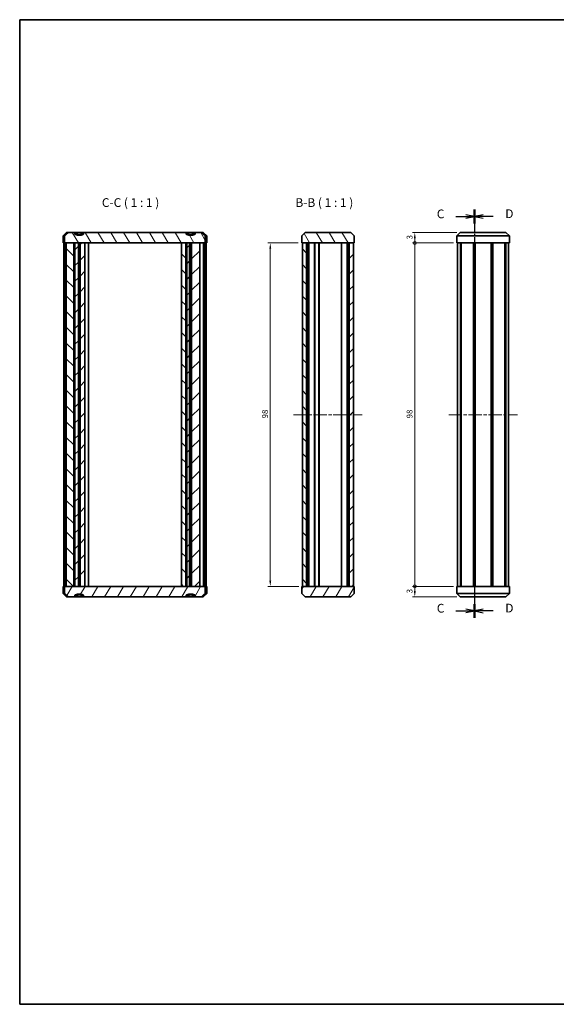
# Model space of a CAD drawing. Units: millimetres. Extents: x 0 to 1464, y 0 to 422.
# Drawn here: x 271 to 424, y 0 to 281 of the extents above; entities that cross this region are included whole.
import ezdxf

# ---------------------------------------------------------------- set-up
doc = ezdxf.new("R2010")
doc.units = ezdxf.units.MM
doc.header["$LTSCALE"] = 0.666667
doc.linetypes.add('CHAIN', pattern=[0.3543, 0.2362, -0.0295, 0.0591, -0.0295])
doc.layers.get('Defpoints').update_dxf_attribs({"lineweight": 25})
for name, color, linetype, lineweight in [('Border (ISO)', 7, 'Continuous', 35), ('Centerline (ISO)', 131, 'Continuous', 18), ('Dimension (ISO)', 7, 'Continuous', 18), ('Hatch (ISO)', 1, 'Continuous', 18), ('Section Line (ISO)', 7, 'CHAIN', 25), ('Symbol (ISO)', 7, 'Continuous', 18), ('Visible (ISO)', 7, 'Continuous', 35)]:
    doc.layers.add(name, color=color, linetype=linetype, lineweight=lineweight)
doc.styles.add('Note Text (TK)', font='txt')
doc.dimstyles.new('Default - Method 1b (TK)', dxfattribs={"dimscale": 0.666667, "dimtxt": 2.5, "dimasz": 2.5, "dimexe": 1, "dimexo": 1.5, "dimgap": 1, "dimtad": 1, "dimtoh": 1, "dimrnd": 1e-08, "dimdsep": 46, "dimtxsty": 'Note Text (TK)', "dimcen": 0.09, "dimdle": 5, "dimclrd": 100, "dimclre": 100, "dimclrt": 7, "dimadec": 1, "dimazin": 1, "dimtfac": 1, "dimtmove": 0, "dimatfit": 3, "dimfxl": 1, "dimtolj": 1, "dimlwd": -1, "dimlwe": -1, "dimarcsym": 0})
pattern_1 = [(45, (256.1667, -8), (-2.245064, 2.245064), [])]
pattern_2 = [(135.0002, (256.1667, -8), (-2.245056, -2.245072), [])]
pattern_3 = [(60, (256.1667, -8), (-2.74963, 1.5875), [])]
pattern_4 = [(120.0002, (256.1667, -8), (-2.749626, -1.58751), [])]

# ---------------------------------------------------------------- blocks, each defined once
blk = doc.blocks.new('図面枠 tk図枠')
at = {"layer": 'Border (ISO)'}
for p, q in [((14.5, 289), (405.5, 289)), ((14.5, 289), (14.5, 8)), ((14.5, 8), (405.5, 8))]:
    blk.add_line(p, q, dxfattribs=at)
blk = doc.blocks.new('2dTransSection2')
at = {"layer": 'Section Line (ISO)', "linetype": 'Continuous'}
for p, q in [((144.35, 232.83), (141.85, 233.33)), ((138.98, 232.83), (141.85, 232.83)), ((141.85, 232.83), (144.35, 232.83)), ((141.85, 232.33), (144.35, 232.83)), ((138.98, 120.28), (141.85, 120.28)), ((144.35, 120.28), (141.85, 120.78)), ((141.85, 120.28), (144.35, 120.28)), ((141.85, 119.78), (144.35, 120.28))]:
    blk.add_line(p, q, dxfattribs=at)
at = {"layer": 'Section Line (ISO)', "linetype": 'CHAIN', "ltscale": 16.718876}
blk.add_line((144.35, 234.79), (144.35, 118.32), dxfattribs=at)
at = {"layer": 'Section Line (ISO)', "linetype": 'Continuous', "lineweight": 50}
for p, q in [((144.35, 234.79), (144.35, 230.86)), ((144.35, 122.24), (144.35, 118.32))]:
    blk.add_line(p, q, dxfattribs=at)
at = {"layer": 'Section Line (ISO)', "char_height": 2.5, "attachment_point": 7, "style": 'Note Text (TK)'}
for insert in [(133.59, 231.55), (133.59, 119.01)]:
    blk.add_mtext('C', dxfattribs=dict(at, insert=insert))
blk = doc.blocks.new('2dTransSection3')
at = {"layer": 'Section Line (ISO)', "linetype": 'CHAIN', "ltscale": 16.720783}
blk.add_line((144.35, 234.79), (144.35, 118.31), dxfattribs=at)
at = {"layer": 'Section Line (ISO)', "linetype": 'Continuous', "lineweight": 50}
for p, q in [((144.35, 234.79), (144.35, 230.87)), ((144.35, 122.23), (144.35, 118.31))]:
    blk.add_line(p, q, dxfattribs=at)
at = {"layer": 'Section Line (ISO)', "linetype": 'Continuous'}
for p, q in [((146.85, 233.33), (144.35, 232.83)), ((146.85, 232.83), (144.35, 232.83)), ((144.35, 232.83), (146.85, 232.33)), ((149.72, 232.83), (146.85, 232.83)), ((146.85, 120.77), (144.35, 120.27)), ((146.85, 120.27), (144.35, 120.27)), ((144.35, 120.27), (146.85, 119.77)), ((149.72, 120.27), (146.85, 120.27))]:
    blk.add_line(p, q, dxfattribs=at)
at = {"layer": 'Section Line (ISO)', "char_height": 2.5, "attachment_point": 7, "style": 'Note Text (TK)'}
for insert in [(153.12, 231.6), (153.12, 119.04)]:
    blk.add_mtext('D', dxfattribs=dict(at, insert=insert))
blk = doc.blocks.new('_DotSmall')
at = {"color": 0, "linetype": 'ByBlock', "const_width": 0.5}
blk.add_lwpolyline([(-0.0625, 0, 1), (0.0625, 0, 1)], format="xyb", close=True, dxfattribs=at)
blk = doc.blocks.new('*D24')
at = {"layer": 'Defpoints', "color": 0}
for p in [(383.47, 220.28), (396.47, 220.28), (395.47, 217.28)]:
    blk.add_point(p, dxfattribs=at)
at = {"layer": 'Dimension (ISO)', "color": 100}
for p, q in [((395.47, 220.28), (382.8, 220.28)), ((394.47, 217.28), (382.8, 217.28)), ((383.47, 217.28), (383.47, 218.61))]:
    blk.add_line(p, q, dxfattribs=at)
blk.add_solid([(383.19, 218.61), (383.74, 218.61), (383.47, 220.28)], dxfattribs=at)
at = {"layer": 'Dimension (ISO)', "color": 100, "xscale": 1.666666666666666, "yscale": 1.666666666666666, "zscale": 1.666666666666666, "rotation": 270}
blk.add_blockref('_DotSmall', (383.47, 217.28), dxfattribs=at)
at = {"layer": 'Dimension (ISO)', "color": 7, "insert": (381.97, 218.29), "char_height": 1.667, "attachment_point": 4, "rotation": 90, "style": 'Note Text (TK)'}
blk.add_mtext('\\A1;3', dxfattribs=at)
blk = doc.blocks.new('*D25')
at = {"layer": 'Defpoints', "color": 0}
for p in [(383.47, 217.28), (395.47, 217.28), (395.47, 119.28)]:
    blk.add_point(p, dxfattribs=at)
at = {"layer": 'Dimension (ISO)', "color": 100}
for p, q in [((394.47, 217.28), (382.8, 217.28)), ((383.47, 119.28), (383.47, 217.28)), ((394.47, 119.28), (382.8, 119.28))]:
    blk.add_line(p, q, dxfattribs=at)
at = {"layer": 'Dimension (ISO)', "color": 100, "xscale": 1.666666666666666, "yscale": 1.666666666666666, "zscale": 1.666666666666666}
for p, rotation in [((383.47, 217.28), 90), ((383.47, 119.28), 270)]:
    blk.add_blockref('_DotSmall', p, dxfattribs=dict(at, rotation=rotation))
at = {"layer": 'Dimension (ISO)', "color": 7, "insert": (381.97, 167.2), "char_height": 1.667, "attachment_point": 4, "rotation": 90, "style": 'Note Text (TK)'}
blk.add_mtext('\\A1;98', dxfattribs=at)
blk = doc.blocks.new('*D26')
at = {"layer": 'Defpoints', "color": 0}
for p in [(383.47, 119.28), (395.47, 119.28), (396.47, 116.28)]:
    blk.add_point(p, dxfattribs=at)
at = {"layer": 'Dimension (ISO)', "color": 100}
for p, q in [((394.47, 119.28), (382.8, 119.28)), ((383.47, 117.94), (383.47, 119.28)), ((395.47, 116.28), (382.8, 116.28))]:
    blk.add_line(p, q, dxfattribs=at)
blk.add_solid([(383.19, 117.94), (383.74, 117.94), (383.47, 116.28)], dxfattribs=at)
at = {"layer": 'Dimension (ISO)', "color": 100, "xscale": 1.666666666666666, "yscale": 1.666666666666666, "zscale": 1.666666666666666, "rotation": 90}
blk.add_blockref('_DotSmall', (383.47, 119.28), dxfattribs=at)
at = {"layer": 'Dimension (ISO)', "color": 7, "insert": (381.97, 117.29), "char_height": 1.667, "attachment_point": 4, "rotation": 90, "style": 'Note Text (TK)'}
blk.add_mtext('\\A1;3', dxfattribs=at)
blk = doc.blocks.new('*D27')
at = {"layer": 'Defpoints', "color": 0}
for p in [(351.17, 217.28), (342.21, 119.28), (351.37, 119.28)]:
    blk.add_point(p, dxfattribs=at)
at = {"layer": 'Dimension (ISO)', "color": 100}
for p, q in [((350.17, 217.28), (341.54, 217.28)), ((342.21, 215.61), (342.21, 120.94)), ((350.37, 119.28), (341.54, 119.28))]:
    blk.add_line(p, q, dxfattribs=at)
for points in [[(341.93, 215.61), (342.49, 215.61), (342.21, 217.28)], [(341.93, 120.94), (342.49, 120.94), (342.21, 119.28)]]:
    blk.add_solid(points, dxfattribs=at)
at = {"layer": 'Dimension (ISO)', "color": 7, "insert": (340.71, 167.19), "char_height": 1.667, "attachment_point": 4, "rotation": 90, "style": 'Note Text (TK)'}
blk.add_mtext('\\A1;98', dxfattribs=at)

msp = doc.modelspace()

# ---------------------------------------------------------------- hatches: boundary and pattern name
at = {"layer": 'Hatch (ISO)'}
h = msp.add_hatch(dxfattribs=at)
h.set_pattern_fill('ANSI31', color=256, scale=25.4, angle=-14.999978, style=0)
h.set_pattern_definition([(30, (265.8333, -2.6667), (-1.5875, 2.74963), [])])
edge = h.paths.add_edge_path()
edge.add_line((298.2074, 225.5087), (296.4668, 225.5087))
edge.add_line((296.4668, 225.5087), (296.4668, 225.1087))
edge.add_spline(control_points=[(296.4668, 225.1087), (297.3371, 224.8174), (298.2074, 225.1087)], knot_values=[0, 0, 0, 0.17663522, 0.17663522, 0.17663522], weights=[1, 1.06122449, 1], degree=2, periodic=0)
edge.add_line((298.2074, 225.1087), (298.2074, 225.5087))
h = msp.add_hatch(dxfattribs=at)
h.set_pattern_fill('ANSI31', color=256, scale=25.4, angle=75.000175, style=0)
h.set_pattern_definition(pattern_4)
edge = h.paths.add_edge_path()
edge.add_line((318.2214, 220.2754), (288.9194, 220.2754))
edge.add_line((288.9194, 220.2754), (288.9194, 219.7754))
edge.add_spline(control_points=[(288.9194, 219.7754), (287.6704, 219.2081), (286.4214, 219.7754)], knot_values=[0, 0, 0, 0.25690465, 0.25690465, 0.25690465], weights=[1, 1.12244898, 1], degree=2, periodic=0)
edge.add_line((286.4214, 219.7754), (286.4214, 220.2754))
edge.add_line((286.4214, 220.2754), (284.5498, 220.2754))
edge.add_spline(control_points=[(284.5498, 220.2754), (284.054, 219.8161), (283.4819, 219.2754)], knot_values=[0, 0, 0, 0.14630607, 0.14630607, 0.14630607], weights=[1, 1.00292228, 1], degree=2, periodic=0)
edge.add_line((283.4819, 219.2754), (283.4819, 217.2754))
edge.add_line((283.4819, 217.2754), (283.9598, 217.2754))
edge.add_line((283.9598, 217.2754), (286.1038, 217.2754))
edge.add_line((286.1038, 217.2754), (286.4345, 217.2754))
edge.add_line((286.4345, 217.2754), (287.4282, 217.2754))
edge.add_line((287.4282, 217.2754), (287.4859, 217.2754))
edge.add_line((287.4859, 217.2754), (287.855, 217.2754))
edge.add_line((287.855, 217.2754), (287.9127, 217.2754))
edge.add_line((287.9127, 217.2754), (289.3089, 217.2754))
edge.add_line((289.3089, 217.2754), (316.8704, 217.2754))
edge.add_line((316.8704, 217.2754), (318.0704, 217.2754))
edge.add_line((318.0704, 217.2754), (318.3704, 217.2754))
edge.add_line((318.3704, 217.2754), (319.1782, 217.2754))
edge.add_line((319.1782, 217.2754), (319.2359, 217.2754))
edge.add_line((319.2359, 217.2754), (319.705, 217.2754))
edge.add_line((319.705, 217.2754), (319.7627, 217.2754))
edge.add_line((319.7627, 217.2754), (322.081, 217.2754))
edge.add_line((322.081, 217.2754), (323.659, 217.2754))
edge.add_line((323.659, 217.2754), (323.659, 219.2754))
edge.add_spline(control_points=[(323.659, 219.2754), (323.0869, 219.8161), (322.591, 220.2754)], knot_values=[0, 0, 0, 0.14630607, 0.14630607, 0.14630607], weights=[1, 1.00292228, 1], degree=2, periodic=0)
edge.add_line((322.591, 220.2754), (320.7194, 220.2754))
edge.add_line((320.7194, 220.2754), (320.7194, 219.7754))
edge.add_spline(control_points=[(320.7194, 219.7754), (319.4704, 219.2081), (318.2214, 219.7754)], knot_values=[0, 0, 0, 0.25690465, 0.25690465, 0.25690465], weights=[1, 1.12244898, 1], degree=2, periodic=0)
edge.add_line((318.2214, 219.7754), (318.2214, 220.2754))
h = msp.add_hatch(dxfattribs=at)
h.set_pattern_fill('ANSI31', color=256, scale=25.4, angle=105.000246, style=0)
h.set_pattern_definition([(150.0002, (256.1667, -8), (-1.58749, -2.749637), [])])
edge = h.paths.add_edge_path()
edge.add_line((320.3408, 220.1754), (318.6001, 220.1754))
edge.add_line((318.6001, 220.1754), (318.6001, 219.7754))
edge.add_spline(control_points=[(318.6001, 219.7754), (319.4704, 219.484), (320.3408, 219.7754)], knot_values=[0, 0, 0, 0.17663522, 0.17663522, 0.17663522], weights=[1, 1.06122449, 1], degree=2, periodic=0)
edge.add_line((320.3408, 219.7754), (320.3408, 220.1754))
h = msp.add_hatch(dxfattribs=at)
h.set_pattern_fill('ANSI31', color=256, scale=25.4, angle=75.000175, style=0)
h.set_pattern_definition(pattern_4)
h.paths.add_polyline_path([(352.1746, 220.2754), (351.1746, 219.2754), (351.1746, 217.2754), (351.3746, 217.2754), (352.5746, 217.2754), (364.7746, 217.2754), (365.9746, 217.2754), (366.1746, 217.2754), (366.1746, 219.2754), (365.1746, 220.2754)])
h = msp.add_hatch(dxfattribs=at)
h.set_pattern_fill('ANSI31', color=256, scale=25.4, angle=90.00021, style=0)
h.set_pattern_definition(pattern_2)
h.paths.add_polyline_path([(319.705, 217.2754), (319.2359, 217.2754), (319.2359, 119.2754), (319.705, 119.2754)])
h.paths.add_polyline_path([(287.4859, 217.2754), (287.4859, 119.2754), (287.855, 119.2754), (287.855, 217.2754)])
h.paths.add_polyline_path([(318.0704, 119.2754), (318.0704, 217.2754), (316.8704, 217.2754), (316.8704, 119.2754)])
h.paths.add_polyline_path([(283.9598, 217.2754), (283.9598, 119.2754), (286.1038, 119.2754), (286.1038, 217.2754)])
h = msp.add_hatch(dxfattribs=at)
h.set_pattern_fill('ANSI31', color=256, scale=25.4, style=0)
h.set_pattern_definition(pattern_1)
h.paths.add_polyline_path([(287.4282, 119.2754), (287.4282, 217.2754), (286.4345, 217.2754), (286.4345, 119.2754)])
h.paths.add_polyline_path([(289.3089, 119.2754), (289.3089, 217.2754), (287.9127, 217.2754), (287.9127, 119.2754)])
h.paths.add_polyline_path([(319.1782, 119.2754), (319.1782, 217.2754), (318.3704, 217.2754), (318.3704, 119.2754)])
h.paths.add_polyline_path([(322.081, 217.2754), (319.7627, 217.2754), (319.7627, 119.2754), (322.081, 119.2754)])
h = msp.add_hatch(dxfattribs=at)
h.set_pattern_fill('ANSI31', color=256, scale=25.4, angle=90.00021, style=0)
h.set_pattern_definition(pattern_2)
h.paths.add_polyline_path([(351.3746, 217.2754), (351.3746, 119.2754), (352.5746, 119.2754), (352.5746, 217.2754)])
h = msp.add_hatch(dxfattribs=at)
h.set_pattern_fill('ANSI31', color=256, scale=25.4, style=0)
h.set_pattern_definition(pattern_1)
h.paths.add_polyline_path([(365.9746, 119.2754), (365.9746, 217.2754), (364.7746, 217.2754), (364.7746, 119.2754)])
h = msp.add_hatch(dxfattribs=at)
h.set_pattern_fill('ANSI31', color=256, scale=25.4, style=0)
h.set_pattern_definition([(45, (265.8333, -2.6667), (-2.245064, 2.245064), [])])
edge = h.paths.add_edge_path()
edge.add_line((296.4668, 121.7087), (298.2074, 121.7087))
edge.add_line((298.2074, 121.7087), (298.2074, 122.1087))
edge.add_spline(control_points=[(298.2074, 122.1087), (297.3371, 122.4001), (296.4668, 122.1087)], knot_values=[0, 0, 0, 0.17663522, 0.17663522, 0.17663522], weights=[1, 1.06122449, 1], degree=2, periodic=0)
edge.add_line((296.4668, 122.1087), (296.4668, 121.7087))
h = msp.add_hatch(dxfattribs=at)
h.set_pattern_fill('ANSI31', color=256, scale=25.4, angle=14.999978, style=0)
h.set_pattern_definition(pattern_3)
edge = h.paths.add_edge_path()
edge.add_line((288.9194, 116.2754), (318.2214, 116.2754))
edge.add_line((318.2214, 116.2754), (318.2214, 116.7754))
edge.add_spline(control_points=[(318.2214, 116.7754), (319.4704, 117.3427), (320.7194, 116.7754)], knot_values=[0, 0, 0, 0.25690465, 0.25690465, 0.25690465], weights=[1, 1.12244898, 1], degree=2, periodic=0)
edge.add_line((320.7194, 116.7754), (320.7194, 116.2754))
edge.add_line((320.7194, 116.2754), (322.591, 116.2754))
edge.add_spline(control_points=[(322.591, 116.2754), (323.0869, 116.7346), (323.659, 117.2754)], knot_values=[0, 0, 0, 0.14630607, 0.14630607, 0.14630607], weights=[1, 1.00292228, 1], degree=2, periodic=0)
edge.add_line((323.659, 117.2754), (323.659, 119.2754))
edge.add_line((323.659, 119.2754), (322.081, 119.2754))
edge.add_line((322.081, 119.2754), (319.7627, 119.2754))
edge.add_line((319.7627, 119.2754), (319.705, 119.2754))
edge.add_line((319.705, 119.2754), (319.2359, 119.2754))
edge.add_line((319.2359, 119.2754), (319.1782, 119.2754))
edge.add_line((319.1782, 119.2754), (318.3704, 119.2754))
edge.add_line((318.3704, 119.2754), (318.0704, 119.2754))
edge.add_line((318.0704, 119.2754), (316.8704, 119.2754))
edge.add_line((316.8704, 119.2754), (289.3089, 119.2754))
edge.add_line((289.3089, 119.2754), (287.9127, 119.2754))
edge.add_line((287.9127, 119.2754), (287.855, 119.2754))
edge.add_line((287.855, 119.2754), (287.4859, 119.2754))
edge.add_line((287.4859, 119.2754), (287.4282, 119.2754))
edge.add_line((287.4282, 119.2754), (286.4345, 119.2754))
edge.add_line((286.4345, 119.2754), (286.1038, 119.2754))
edge.add_line((286.1038, 119.2754), (283.9598, 119.2754))
edge.add_line((283.9598, 119.2754), (283.4819, 119.2754))
edge.add_line((283.4819, 119.2754), (283.4819, 117.2754))
edge.add_spline(control_points=[(283.4819, 117.2754), (284.054, 116.7346), (284.5498, 116.2754)], knot_values=[0, 0, 0, 0.14630607, 0.14630607, 0.14630607], weights=[1, 1.00292228, 1], degree=2, periodic=0)
edge.add_line((284.5498, 116.2754), (286.4214, 116.2754))
edge.add_line((286.4214, 116.2754), (286.4214, 116.7754))
edge.add_spline(control_points=[(286.4214, 116.7754), (287.6704, 117.3427), (288.9194, 116.7754)], knot_values=[0, 0, 0, 0.25690465, 0.25690465, 0.25690465], weights=[1, 1.12244898, 1], degree=2, periodic=0)
edge.add_line((288.9194, 116.7754), (288.9194, 116.2754))
h = msp.add_hatch(dxfattribs=at)
h.set_pattern_fill('ANSI31', color=256, scale=25.4, angle=14.999978, style=0)
h.set_pattern_definition(pattern_3)
h.paths.add_polyline_path([(365.1746, 116.2754), (366.1746, 117.2754), (366.1746, 119.2754), (365.9746, 119.2754), (364.7746, 119.2754), (352.5746, 119.2754), (351.3746, 119.2754), (351.1746, 119.2754), (351.1746, 117.2754), (352.1746, 116.2754)])
h = msp.add_hatch(dxfattribs=at)
h.set_pattern_fill('ANSI31', color=256, scale=25.4, angle=90.00021, style=0)
h.set_pattern_definition(pattern_2)
edge = h.paths.add_edge_path()
edge.add_line((318.6001, 116.3754), (320.3408, 116.3754))
edge.add_line((320.3408, 116.3754), (320.3408, 116.7754))
edge.add_spline(control_points=[(320.3408, 116.7754), (319.4704, 117.0667), (318.6001, 116.7754)], knot_values=[0, 0, 0, 0.17663522, 0.17663522, 0.17663522], weights=[1, 1.06122449, 1], degree=2, periodic=0)
edge.add_line((318.6001, 116.7754), (318.6001, 116.3754))

# ---------------------------------------------------------------- linework, layer by layer
at = {"layer": 'Centerline (ISO)', "linetype": 'CHAIN', "ltscale": 23.990969}
for p, q in [((348.8746, 168.2754), (368.4746, 168.2754)), ((393.1652, 168.2754), (412.7652, 168.2754))]:
    msp.add_line(p, q, dxfattribs=at)
at = {"layer": 'Visible (ISO)'}
for p, q in [((284.0704, 220.2754), (283.0704, 219.2754)), ((283.4819, 219.2754), (283.0704, 219.2754)), ((283.0704, 219.2754), (283.0704, 217.2754)), ((283.4819, 219.2754), (283.4819, 217.2754)), ((284.0704, 220.2754), (284.5498, 220.2754)), ((286.4214, 220.2754), (284.5498, 220.2754)), ((286.4214, 219.7754), (286.4214, 220.2754)), ((286.4214, 220.2754), (288.9194, 220.2754)), ((286.4214, 220.1754), (286.8001, 220.1754)), ((286.4214, 219.7754), (286.8001, 219.7754)), ((288.5408, 220.1754), (286.8001, 220.1754)), ((286.8001, 220.1754), (286.8001, 219.7754)), ((288.5408, 219.7754), (288.5408, 220.1754)), ((288.5408, 220.1754), (288.9194, 220.1754)), ((288.5408, 219.7754), (288.9194, 219.7754)), ((318.2214, 220.2754), (288.9194, 220.2754)), ((288.9194, 220.2754), (288.9194, 219.7754)), ((318.2214, 219.7754), (318.2214, 220.2754)), ((318.2214, 220.2754), (320.7194, 220.2754)), ((318.2214, 220.1754), (318.6001, 220.1754)), ((318.2214, 219.7754), (318.6001, 219.7754)), ((320.3408, 220.1754), (318.6001, 220.1754)), ((318.6001, 220.1754), (318.6001, 219.7754)), ((320.3408, 219.7754), (320.3408, 220.1754)), ((320.3408, 220.1754), (320.7194, 220.1754)), ((320.3408, 219.7754), (320.7194, 219.7754)), ((322.591, 220.2754), (320.7194, 220.2754)), ((320.7194, 220.2754), (320.7194, 219.7754)), ((322.591, 220.2754), (323.0704, 220.2754)), ((323.0704, 220.2754), (324.0704, 219.2754)), ((323.659, 217.2754), (323.659, 219.2754)), ((324.0704, 219.2754), (323.659, 219.2754)), ((324.0704, 219.2754), (324.0704, 217.2754)), ((352.1746, 220.2754), (351.1746, 219.2754)), ((351.1746, 219.2754), (351.1746, 217.2754)), ((365.1746, 220.2754), (352.1746, 220.2754)), ((366.1746, 219.2754), (365.1746, 220.2754)), ((366.1746, 217.2754), (366.1746, 219.2754)), ((395.4652, 219.2754), (396.4652, 220.2754)), ((410.4652, 219.2754), (395.4652, 219.2754)), ((395.4652, 219.2754), (395.4652, 217.2754)), ((396.4652, 220.2754), (409.4652, 220.2754)), ((409.4652, 220.2754), (410.4652, 219.2754)), ((410.4652, 219.2754), (410.4652, 217.2754)), ((283.4819, 217.2754), (283.0704, 217.2754)), ((283.2704, 217.2754), (283.2704, 119.2754)), ((283.4819, 217.2754), (323.659, 217.2754)), ((283.6439, 217.2754), (283.6439, 119.2754)), ((283.9598, 217.2754), (283.9598, 119.2754)), ((286.1038, 217.2754), (283.9598, 217.2754)), ((286.1038, 119.2754), (286.1038, 217.2754)), ((287.4282, 217.2754), (286.4345, 217.2754)), ((286.4345, 217.2754), (286.4345, 119.2754)), ((287.4282, 119.2754), (287.4282, 217.2754)), ((287.4859, 217.2754), (287.4859, 119.2754)), ((287.855, 217.2754), (287.4859, 217.2754)), ((287.855, 119.2754), (287.855, 217.2754)), ((289.3089, 217.2754), (287.9127, 217.2754)), ((287.9127, 217.2754), (287.9127, 119.2754)), ((289.3089, 119.2754), (289.3089, 217.2754)), ((290.2704, 217.2754), (290.2704, 119.2754)), ((318.0704, 217.2754), (316.8704, 217.2754)), ((316.8704, 217.2754), (316.8704, 119.2754)), ((316.8704, 217.2754), (316.8704, 119.2754)), ((318.0704, 119.2754), (318.0704, 217.2754)), ((318.1704, 217.2754), (318.1704, 119.2754)), ((319.1782, 217.2754), (318.3704, 217.2754)), ((318.3704, 217.2754), (318.3704, 119.2754)), ((319.1782, 119.2754), (319.1782, 217.2754)), ((319.705, 217.2754), (319.2359, 217.2754)), ((319.2359, 217.2754), (319.2359, 119.2754)), ((319.705, 119.2754), (319.705, 217.2754)), ((322.081, 217.2754), (319.7627, 217.2754)), ((319.7627, 217.2754), (319.7627, 119.2754)), ((322.081, 217.2754), (322.081, 119.2754)), ((322.081, 217.2754), (323.181, 217.2754)), ((323.181, 217.2754), (323.181, 119.2754)), ((323.497, 217.2754), (323.497, 119.2754)), ((324.0704, 217.2754), (323.659, 217.2754)), ((323.8704, 217.2754), (323.8704, 119.2754)), ((351.1746, 217.2754), (366.1746, 217.2754)), ((351.3746, 217.2754), (351.3746, 119.2754)), ((352.5746, 217.2754), (351.3746, 217.2754)), ((352.5746, 119.2754), (352.5746, 217.2754)), ((352.7748, 217.2754), (352.7748, 119.2754)), ((353.0746, 217.2754), (353.0746, 119.2754)), ((353.2246, 217.2754), (353.2246, 119.2754)), ((354.8246, 217.2754), (354.8246, 119.2754)), ((354.9746, 217.2754), (354.9746, 119.2754)), ((356.0246, 217.2754), (356.0246, 119.2754)), ((356.1246, 217.2754), (356.1246, 119.2754)), ((362.5246, 217.2754), (362.5246, 119.2754)), ((364.1246, 217.2754), (364.1246, 119.2754)), ((364.2746, 217.2754), (364.2746, 119.2754)), ((364.5744, 217.2754), (364.5744, 119.2754)), ((365.9746, 217.2754), (364.7746, 217.2754)), ((364.7746, 217.2754), (364.7746, 119.2754)), ((365.9746, 119.2754), (365.9746, 217.2754)), ((410.4652, 217.2754), (395.4652, 217.2754)), ((395.6652, 217.2754), (395.6652, 119.2754)), ((396.5038, 217.2754), (396.5038, 119.2754)), ((396.7472, 217.2754), (396.7472, 119.2754)), ((400.1992, 217.2754), (400.1992, 119.2754)), ((400.5152, 217.2754), (400.5152, 119.2754)), ((400.5152, 217.2754), (400.5152, 119.2754)), ((400.6603, 217.2754), (400.6603, 119.2754)), ((405.2701, 217.2754), (405.2701, 119.2754)), ((405.4152, 217.2754), (405.4152, 119.2754)), ((405.7312, 217.2754), (405.7312, 119.2754)), ((409.1832, 217.2754), (409.1832, 119.2754)), ((409.4265, 217.2754), (409.4265, 119.2754)), ((410.2652, 217.2754), (410.2652, 119.2754)), ((283.0704, 119.2754), (283.4819, 119.2754)), ((283.0704, 117.2754), (283.0704, 119.2754)), ((323.659, 119.2754), (283.4819, 119.2754)), ((283.4819, 119.2754), (283.4819, 117.2754)), ((283.9598, 119.2754), (286.1038, 119.2754)), ((286.4345, 119.2754), (287.4282, 119.2754)), ((287.4859, 119.2754), (287.855, 119.2754)), ((287.9127, 119.2754), (289.3089, 119.2754)), ((316.8704, 119.2754), (318.0704, 119.2754)), ((318.3704, 119.2754), (319.1782, 119.2754)), ((319.2359, 119.2754), (319.705, 119.2754)), ((319.7627, 119.2754), (322.081, 119.2754)), ((322.081, 119.2754), (323.181, 119.2754)), ((323.659, 117.2754), (323.659, 119.2754)), ((323.659, 119.2754), (324.0704, 119.2754)), ((324.0704, 117.2754), (324.0704, 119.2754)), ((366.1746, 119.2754), (351.1746, 119.2754)), ((351.1746, 119.2754), (351.1746, 117.2754)), ((351.3746, 119.2754), (352.5746, 119.2754)), ((364.7746, 119.2754), (365.9746, 119.2754)), ((366.1746, 117.2754), (366.1746, 119.2754)), ((395.4652, 117.2754), (395.4652, 119.2754)), ((395.4652, 119.2754), (410.4652, 119.2754)), ((410.4652, 117.2754), (410.4652, 119.2754)), ((283.0704, 117.2754), (283.4819, 117.2754)), ((284.0704, 116.2754), (283.0704, 117.2754)), ((284.5498, 116.2754), (284.0704, 116.2754)), ((284.5498, 116.2754), (286.4214, 116.2754)), ((286.4214, 116.2754), (286.4214, 116.7754)), ((286.8001, 116.7754), (286.4214, 116.7754)), ((286.8001, 116.3754), (286.4214, 116.3754)), ((288.9194, 116.2754), (286.4214, 116.2754)), ((286.8001, 116.7754), (286.8001, 116.3754)), ((286.8001, 116.3754), (288.5408, 116.3754)), ((288.5408, 116.3754), (288.5408, 116.7754)), ((288.9194, 116.7754), (288.5408, 116.7754)), ((288.9194, 116.3754), (288.5408, 116.3754)), ((288.9194, 116.7754), (288.9194, 116.2754)), ((288.9194, 116.2754), (318.2214, 116.2754)), ((318.2214, 116.2754), (318.2214, 116.7754)), ((318.6001, 116.7754), (318.2214, 116.7754)), ((318.6001, 116.3754), (318.2214, 116.3754)), ((320.7194, 116.2754), (318.2214, 116.2754)), ((318.6001, 116.7754), (318.6001, 116.3754)), ((318.6001, 116.3754), (320.3408, 116.3754)), ((320.3408, 116.3754), (320.3408, 116.7754)), ((320.7194, 116.7754), (320.3408, 116.7754)), ((320.7194, 116.3754), (320.3408, 116.3754)), ((320.7194, 116.7754), (320.7194, 116.2754)), ((320.7194, 116.2754), (322.591, 116.2754)), ((323.0704, 116.2754), (322.591, 116.2754)), ((323.0704, 116.2754), (324.0704, 117.2754)), ((323.659, 117.2754), (324.0704, 117.2754)), ((351.1746, 117.2754), (352.1746, 116.2754)), ((352.1746, 116.2754), (365.1746, 116.2754)), ((365.1746, 116.2754), (366.1746, 117.2754)), ((396.4652, 116.2754), (395.4652, 117.2754)), ((395.4652, 117.2754), (410.4652, 117.2754)), ((409.4652, 116.2754), (396.4652, 116.2754)), ((410.4652, 117.2754), (409.4652, 116.2754))]:
    msp.add_line(p, q, dxfattribs=at)
for points, weights in [([(284.5498, 220.2754), (284.054, 219.8161), (283.4819, 219.2754)], [1, 1.00292228301, 1]), ([(288.9194, 219.7754), (287.6704, 219.2081), (286.4214, 219.7754)], [1, 1.12244897959, 1]), ([(286.8001, 219.7754), (287.6704, 219.484), (288.5408, 219.7754)], [1, 1.06122448979, 1]), ([(320.7194, 219.7754), (319.4704, 219.2081), (318.2214, 219.7754)], [1, 1.12244897959, 1]), ([(318.6001, 219.7754), (319.4704, 219.484), (320.3408, 219.7754)], [1, 1.0612244898, 1]), ([(323.659, 219.2754), (323.0869, 219.8161), (322.591, 220.2754)], [1, 1.00292228301, 1]), ([(283.4819, 117.2754), (284.054, 116.7346), (284.5498, 116.2754)], [1, 1.00292228302, 1]), ([(286.4214, 116.7754), (287.6704, 117.3427), (288.9194, 116.7754)], [1, 1.12244897959, 1]), ([(288.5408, 116.7754), (287.6704, 117.0667), (286.8001, 116.7754)], [1, 1.06122448979, 1]), ([(318.2214, 116.7754), (319.4704, 117.3427), (320.7194, 116.7754)], [1, 1.12244897959, 1]), ([(320.3408, 116.7754), (319.4704, 117.0667), (318.6001, 116.7754)], [1, 1.0612244898, 1]), ([(322.591, 116.2754), (323.0869, 116.7346), (323.659, 117.2754)], [1, 1.00292228301, 1])]:
    msp.add_rational_spline(points, weights, degree=2, dxfattribs=at)

# ---------------------------------------------------------------- block references
msp.add_blockref('図面枠 tk図枠', (256.1667, -8))
at = {"layer": 'Section Line (ISO)'}
for name in ['2dTransSection2', '2dTransSection3']:
    msp.add_blockref(name, (256.1667, -8), dxfattribs=at)

# ---------------------------------------------------------------- texts
at = {"layer": 'Symbol (ISO)', "color": 7, "char_height": 2.5, "attachment_point": 7, "style": 'Note Text (TK)'}
for s, insert in [('C-C ( 1 : 1 )', (294.1307, 226.7754)), ('B-B ( 1 : 1 )', (349.3852, 226.7754))]:
    msp.add_mtext(s, dxfattribs=dict(at, insert=insert))

# ---------------------------------------------------------------- dimensions: what is measured, and where the dimension line sits
at = {"layer": 'Dimension (ISO)', "color": 100}
for base, p1, p2, override, picture, middle in [((383.4652, 220.2754), (395.4652, 217.2754), (396.4652, 220.2754), {"dimtoh": 0, "dimdec": 2, "dimblk1": 'DotSmall', "dimsah": 1, "dimdle": 0, "dimtp": 0, "dimtm": 0, "dimtdec": 2, "dimtofl": 1, "dimatfit": 1}, '*D24', (383.4652, 218.7754)), ((342.2091, 119.2754), (351.1746, 217.2754), (351.3746, 119.2754), {"dimtoh": 0, "dimdec": 2, "dimtp": 0, "dimtm": 0, "dimtdec": 2, "dimtofl": 0, "dimatfit": 1}, '*D27', (342.2091, 168.2754)), ((383.4652, 217.2754), (395.4652, 119.2754), (395.4652, 217.2754), {"dimtoh": 0, "dimdec": 2, "dimblk1": 'DotSmall', "dimblk2": 'DotSmall', "dimsah": 1, "dimdle": 0, "dimtp": 0, "dimtm": 0, "dimtdec": 2, "dimtofl": 0, "dimatfit": 1}, '*D25', (383.4652, 168.2854)), ((383.4652, 119.2754), (396.4652, 116.2754), (395.4652, 119.2754), {"dimtoh": 0, "dimdec": 2, "dimblk2": 'DotSmall', "dimsah": 1, "dimdle": 0, "dimtp": 0, "dimtm": 0, "dimtdec": 2, "dimtofl": 1, "dimatfit": 1}, '*D26', (383.4652, 117.7754))]:
    dim = msp.add_linear_dim(base=base, p1=p1, p2=p2, angle=90, dimstyle='Default - Method 1b (TK)', override=override, dxfattribs=at)
    dim.commit()
    dim.dimension.update_dxf_attribs({"geometry": picture, "text_midpoint": middle, "dimtype": 160})

doc.saveas('drawing.dxf')
